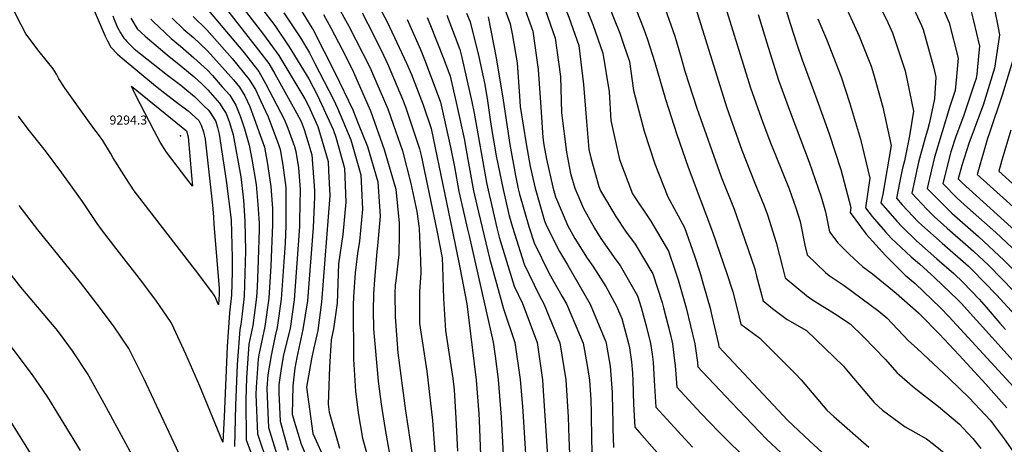
# Model space of a CAD drawing. Units: inches. Extents: x 2503863 to 2509280, y 1507225 to 1512997.
# Drawn here: x 2506173 to 2506644, y 1508584 to 1508787 of the extents above; entities that cross this region are included whole.
import ezdxf
from ezdxf.enums import TextEntityAlignment as Align

# ---------------------------------------------------------------- set-up
doc = ezdxf.new("R2010")
doc.units = ezdxf.units.IN
doc.header["$MEASUREMENT"] = 0
doc.layers.add('tile_2729_05_contour_10ft', color=191, linetype='Continuous')
doc.layers.add('tile_2729_05_spot_elev', color=97, linetype='Continuous')
doc.styles.add('Arial', font='arial.ttf')

msp = doc.modelspace()

# ---------------------------------------------------------------- linework, layer by layer
at = {"layer": 'tile_2729_05_contour_10ft'}
for points, elevation in [([(2506587.14, 1508920.17), (2506617.15, 1508846.88), (2506632.24, 1508813.24), (2506633.26, 1508810.63), (2506638.27, 1508797.21), (2506640.75, 1508785.68), (2506641.84, 1508779.78), (2506641.19, 1508775.38)], 8890), ([(2506575.5, 1508914.98), (2506580.37, 1508902.77), (2506604.79, 1508843.6), (2506611.62, 1508829.34), (2506621.45, 1508808.38), (2506623.32, 1508803.73), (2506628.1, 1508791.43), (2506629.42, 1508786.41), (2506632.22, 1508774.31), (2506631.93, 1508771.26)], 8900), ([(2506563.2, 1508909.51), (2506566.95, 1508900.33), (2506592.01, 1508840.21), (2506600.8, 1508822.05), (2506608.2, 1508807.77), (2506609.99, 1508804), (2506617.8, 1508785.39), (2506622.03, 1508768.51), (2506621.89, 1508766.79)], 8910), ([(2506420.79, 1508878.53), (2506460.22, 1508780.55), (2506462.19, 1508774.79), (2506464.83, 1508767.02), (2506466.89, 1508753.13), (2506471.88, 1508733.69), (2506477, 1508718), (2506483.24, 1508702.2), (2506491.27, 1508687.55), (2506496.03, 1508674.1), (2506498.48, 1508666.29), (2506500.37, 1508660.05), (2506503.42, 1508649.08), (2506504.33, 1508645.45), (2506507.53, 1508631.88), (2506507.69, 1508630.62), (2506538.4, 1508597.81), (2506540.35, 1508595.75), (2506551.1, 1508585.53), (2506556.92, 1508580.16)], 9020), ([(2506196.17, 1508821.34), (2506214.18, 1508779.09), (2506215.25, 1508776.85), (2506216.81, 1508773.75), (2506220.13, 1508770.47), (2506222.32, 1508768.56), (2506238.18, 1508755.31), (2506242.67, 1508751.77), (2506248.3, 1508747.6), (2506253.84, 1508743.37), (2506258.89, 1508738.74), (2506260.02, 1508736.55), (2506261.27, 1508733.32), (2506261.92, 1508729.86), (2506264.08, 1508711.24), (2506265.43, 1508698.28), (2506265.92, 1508692.66), (2506266.2, 1508689.15), (2506268.65, 1508658.41), (2506268.67, 1508656.48), (2506268.64, 1508655.67), (2506268.34, 1508650.58), (2506266.55, 1508654.72), (2506265.11, 1508656.8), (2506257.36, 1508667.15), (2506237.79, 1508692.48), (2506228.02, 1508705.17), (2506224.22, 1508711.09), (2506217.88, 1508721.07), (2506216.72, 1508723.1), (2506213.01, 1508729.25), (2506210.96, 1508732.02), (2506208.68, 1508735.01), (2506202.16, 1508744.02), (2506194.99, 1508754.02), (2506191.96, 1508758.72), (2506190.95, 1508760.86), (2506189.36, 1508763.53), (2506182.57, 1508771.74), (2506176.22, 1508780.2), (2506174.04, 1508784.43), (2506162.88, 1508806.25)], 9280), ([(2506437.91, 1508808.15), (2506447.34, 1508784.7), (2506452.21, 1508770.99), (2506455.13, 1508752.47), (2506455.93, 1508738.73), (2506460.08, 1508720.07), (2506466.33, 1508703.78), (2506475.19, 1508690.65), (2506483.52, 1508676.34), (2506486.88, 1508666.38), (2506488.11, 1508662.65), (2506491.98, 1508649.17), (2506496.22, 1508631.97), (2506497.45, 1508623.12), (2506497.62, 1508620.99), (2506499.69, 1508618.77), (2506508.29, 1508609.67), (2506513.67, 1508604.02), (2506530.41, 1508586.48), (2506539.78, 1508577.68)], 9030), ([(2506262.44, 1508804.5), (2506287.55, 1508772.3), (2506292.43, 1508766.02), (2506295.32, 1508761.08), (2506305.68, 1508742.37), (2506307.85, 1508738.29), (2506309.31, 1508734.43), (2506311.11, 1508728.67), (2506312.98, 1508722.33), (2506314.25, 1508705.23), (2506314.2, 1508702.2), (2506313.67, 1508687.61), (2506310.96, 1508652.48), (2506308.72, 1508638.93), (2506305.88, 1508625.43), (2506304.95, 1508620.36), (2506303.84, 1508611.87), (2506303.61, 1508598.17), (2506303.61, 1508598.17), (2506303.61, 1508598.17), (2506307.88, 1508584.11), (2506312.37, 1508573.64)], 9210), ([(2506420.93, 1508800.81), (2506424.55, 1508791.75), (2506429.43, 1508778.14), (2506431.98, 1508759.74), (2506432.46, 1508742.36), (2506434.75, 1508723.67), (2506436.63, 1508713.35), (2506438.76, 1508706.35), (2506442.94, 1508696.75), (2506448.18, 1508687.29), (2506451.26, 1508682.41), (2506458.38, 1508672.18), (2506460.48, 1508669.39), (2506468.68, 1508654.89), (2506470.46, 1508649.34), (2506472.88, 1508640.64), (2506475.01, 1508632.14), (2506475.73, 1508627.03), (2506476.21, 1508623.29), (2506476.72, 1508614.49), (2506477.47, 1508601.73), (2506495.1, 1508582.57)], 9050), ([(2506429.32, 1508804.44), (2506435.92, 1508788.18), (2506440.72, 1508774.6), (2506442.86, 1508756.04), (2506444.27, 1508738.28), (2506445.42, 1508724.91), (2506446.38, 1508720.85), (2506450.31, 1508707.22), (2506451.1, 1508705.2), (2506458.44, 1508692.8), (2506462.96, 1508685.91), (2506467.63, 1508679.72), (2506476.02, 1508665.5), (2506480.52, 1508651.68), (2506481.22, 1508649.25), (2506484.36, 1508636.9), (2506485.53, 1508632.05), (2506486.49, 1508623.83), (2506486.71, 1508621.61), (2506487.55, 1508611.36), (2506499.06, 1508598.93), (2506507.67, 1508589.92), (2506522.58, 1508575.11)], 9040), ([(2506597.1, 1508800.58), (2506604.47, 1508784.21), (2506605.28, 1508782.26), (2506606.6, 1508777.68), (2506610.41, 1508763.81), (2506611.34, 1508759.43), (2506610.73, 1508749.12), (2506608.38, 1508737.81), (2506607.35, 1508734.14), (2506606.24, 1508730.54), (2506603.17, 1508718.91), (2506599.93, 1508703.98), (2506607.17, 1508696.3), (2506610.66, 1508692.79), (2506616.76, 1508687.31), (2506629.33, 1508676.28), (2506636.68, 1508669.43), (2506648.68, 1508657.14)], 8920), ([(2506274.67, 1508799.64), (2506289.87, 1508779.88), (2506297.2, 1508769.89), (2506309.6, 1508749.18), (2506311.4, 1508745.8), (2506315.92, 1508735.92), (2506320.75, 1508719.17), (2506321.03, 1508714.68), (2506321.59, 1508702.83), (2506317.63, 1508651.98), (2506315.94, 1508638.39), (2506313.98, 1508630.04), (2506312.9, 1508624.9), (2506310.43, 1508611.26), (2506313.47, 1508589.1), (2506319.76, 1508575.44)], 9200), ([(2506324.19, 1508795.71), (2506330.64, 1508783.91), (2506340.68, 1508764.21), (2506342.02, 1508761.18), (2506349.34, 1508744.35), (2506351.97, 1508736.98), (2506356.3, 1508724.3), (2506360.4, 1508708.66), (2506363.22, 1508695.25), (2506364.39, 1508687.06), (2506365.02, 1508671.79), (2506365.07, 1508665.97), (2506364.43, 1508656.86), (2506364.43, 1508641.77), (2506367.96, 1508618.94), (2506370.77, 1508595.31), (2506371.92, 1508578.18)], 9150), ([(2506343.13, 1508797.12), (2506349.04, 1508785.92), (2506350.21, 1508783.57), (2506358.32, 1508766.13), (2506360.63, 1508760.68), (2506366.22, 1508746.19), (2506369.99, 1508734.89), (2506372.03, 1508725.66), (2506380.13, 1508686.53), (2506383.81, 1508668.51), (2506387.13, 1508651.17), (2506391.64, 1508614.63), (2506392.87, 1508598.55), (2506393.02, 1508595.49), (2506393.61, 1508578.71)], 9130), ([(2506566.61, 1508797.11), (2506574.81, 1508779.15), (2506580.45, 1508764.67), (2506581.66, 1508761.07), (2506586.13, 1508745.09), (2506590.08, 1508726.84), (2506586.03, 1508703.55), (2506585.17, 1508699.35), (2506592.72, 1508690.58), (2506595.23, 1508687.95), (2506602.19, 1508681.24), (2506611.9, 1508672.62), (2506619.95, 1508665.63), (2506624.39, 1508661.35), (2506632.06, 1508653.36), (2506635.45, 1508649.49), (2506642.05, 1508641.83), (2506644.74, 1508638.79)], 8940), ([(2506582.13, 1508798.59), (2506588.41, 1508785.6), (2506590.6, 1508780.66), (2506596.77, 1508762.51), (2506600.77, 1508743.23), (2506598.86, 1508731.48), (2506596.42, 1508719.48), (2506595.65, 1508716.55), (2506594.87, 1508712.87), (2506592.55, 1508701.66), (2506595.32, 1508698.45), (2506603.01, 1508690.39), (2506604.68, 1508688.77), (2506614.41, 1508680.2), (2506626.97, 1508669.16), (2506628.65, 1508667.6), (2506640.54, 1508655.29), (2506690.94, 1508600.3)], 8930), ([(2506262.63, 1508792.49), (2506279.98, 1508771.87), (2506287.66, 1508762.16), (2506290.92, 1508756.49), (2506299.79, 1508739.39), (2506301.49, 1508735.1), (2506304.65, 1508726.34), (2506305.41, 1508723.9), (2506306.56, 1508716.14), (2506307.45, 1508705.74), (2506307.18, 1508691.16), (2506307.07, 1508688.1), (2506304.62, 1508652.96), (2506302.57, 1508639.4), (2506299.87, 1508628.6), (2506299.32, 1508625.92), (2506298.12, 1508619.03), (2506297.25, 1508612.37), (2506297.19, 1508608.59), (2506297.79, 1508594.97), (2506301.63, 1508581.25)], 9220), ([(2506288.53, 1508793.04), (2506295.23, 1508784.23), (2506302.24, 1508773.97), (2506311.61, 1508758.69), (2506315.77, 1508750.77), (2506323.18, 1508734.39), (2506324.43, 1508730.84), (2506328.57, 1508715.99), (2506329.2, 1508699.73), (2506327.77, 1508684.32), (2506325.76, 1508670.18), (2506325.04, 1508651.42), (2506323.33, 1508639.22), (2506322.26, 1508633.97), (2506321.48, 1508620.77), (2506320.74, 1508603.21), (2506321.36, 1508599.28), (2506326.31, 1508582.16)], 9190), ([(2506306.95, 1508792.87), (2506313.04, 1508783.04), (2506313.58, 1508782.05), (2506324.19, 1508761.46), (2506332.58, 1508743.93), (2506335.22, 1508737.38), (2506339.68, 1508726.25), (2506344.58, 1508709.46), (2506345.73, 1508693), (2506344.46, 1508678.79), (2506344.12, 1508675.95), (2506342.89, 1508662.8), (2506342.5, 1508655.82), (2506342.35, 1508647.86), (2506342.53, 1508639.2), (2506344.66, 1508614.22), (2506346.08, 1508603.13), (2506348.09, 1508591.1), (2506349.97, 1508580.2)], 9170), ([(2506404.69, 1508793.8), (2506407.86, 1508784.91), (2506408.81, 1508780.26), (2506411.12, 1508766.29), (2506412.32, 1508750.37), (2506412.67, 1508745.46), (2506415.48, 1508727.59), (2506417.4, 1508716.84), (2506419.81, 1508706.47), (2506424.21, 1508690.73), (2506425.17, 1508688.42), (2506431.41, 1508676.11), (2506435.2, 1508669.71), (2506446.11, 1508650.99), (2506453.55, 1508633.02), (2506453.75, 1508632.3), (2506454.12, 1508630.36), (2506455.7, 1508621.35), (2506456.65, 1508608.78), (2506456.83, 1508599.69), (2506456.86, 1508595.5), (2506457, 1508591.48), (2506457.33, 1508582.47)], 9070), ([(2506413.77, 1508795.14), (2506418.61, 1508781.54), (2506421.16, 1508763.14), (2506422.46, 1508745.13), (2506423.51, 1508730.59), (2506423.95, 1508727.07), (2506425.17, 1508720.35), (2506428.3, 1508706.84), (2506429.58, 1508702.24), (2506435.42, 1508688.34), (2506438.82, 1508682.35), (2506444.73, 1508672.97), (2506447.36, 1508669.19), (2506453.6, 1508659.44), (2506458.71, 1508649.96), (2506461.19, 1508644.07), (2506464.49, 1508632.22), (2506464.88, 1508630.13), (2506465.86, 1508623.37), (2506466.27, 1508617.98), (2506466.49, 1508614.53), (2506466.89, 1508603.2), (2506467.4, 1508592.1), (2506469.7, 1508589.61), (2506474.49, 1508584.19), (2506484.03, 1508573.35)], 9060), ([(2506467.87, 1508792.16), (2506471.72, 1508782.37), (2506473.32, 1508778), (2506476.99, 1508766.42), (2506482.05, 1508748.96), (2506487.56, 1508732.08), (2506492.99, 1508716.5), (2506504.57, 1508685.61), (2506511.5, 1508665.6), (2506514.25, 1508656.79), (2506516.49, 1508648.15), (2506518.2, 1508641.47), (2506527.28, 1508634.77), (2506544.28, 1508617.7), (2506546.94, 1508614.72), (2506559.3, 1508600.31), (2506562.58, 1508597.26), (2506579.29, 1508582.67)], 9010), ([(2506481.92, 1508792.2), (2506486.62, 1508779.08), (2506489.55, 1508768.69), (2506491.39, 1508762.3), (2506497.1, 1508744.63), (2506508.8, 1508711.78), (2506514.9, 1508696.38), (2506520.11, 1508681.77), (2506524.84, 1508667.84), (2506525.71, 1508664.27), (2506528.78, 1508652.5), (2506533.3, 1508648.94), (2506540.33, 1508643.68), (2506549.61, 1508638.31), (2506567.17, 1508621.33), (2506570.25, 1508617.7), (2506581.9, 1508603.89), (2506585.93, 1508600.35), (2506596.76, 1508592.25), (2506606.95, 1508586.58), (2506610.24, 1508584.08), (2506619.5, 1508576.59)], 9000), ([(2506496.64, 1508792.26), (2506511.34, 1508745.22), (2506516.84, 1508729.49), (2506518.58, 1508724.64), (2506524.86, 1508708.79), (2506529.35, 1508697.89), (2506530.94, 1508693.64), (2506535.1, 1508680.37), (2506538.27, 1508668.01), (2506539.36, 1508663.52), (2506550.55, 1508654.33), (2506553.75, 1508652.18), (2506562.99, 1508646.45), (2506570.43, 1508641.62), (2506576.87, 1508635.33), (2506587.4, 1508624.54), (2506592.69, 1508618.35), (2506600.17, 1508611.77), (2506602.59, 1508609.86), (2506612.75, 1508602.11), (2506622.67, 1508593.59), (2506624.29, 1508591.88), (2506629.12, 1508586.67), (2506632.96, 1508582.01)], 8990), ([(2506511.44, 1508790.85), (2506522.83, 1508754.35), (2506528.61, 1508737.83), (2506532.39, 1508728.04), (2506534.83, 1508721.89), (2506541.2, 1508706.15), (2506544.62, 1508696.47), (2506546.51, 1508690.43), (2506548.83, 1508679.09), (2506549.94, 1508674.55), (2506558.57, 1508666.16), (2506560.44, 1508664.64), (2506567.54, 1508659.87), (2506584.16, 1508647.66), (2506587.9, 1508644.39), (2506598.37, 1508633.49), (2506602.52, 1508629.72), (2506617.76, 1508615.38), (2506627.4, 1508606.19), (2506635.22, 1508597.95), (2506637.42, 1508595.56), (2506644.06, 1508586.51), (2506650.5, 1508577.55)], 8980), ([(2506539.75, 1508791.39), (2506541.71, 1508785.11), (2506544.94, 1508775.29), (2506547.43, 1508767.72), (2506554.55, 1508748.86), (2506560.39, 1508732.31), (2506565.95, 1508715.34), (2506570.77, 1508697.24), (2506570.4, 1508694.71), (2506578.12, 1508684.42), (2506587.29, 1508674.16), (2506596.78, 1508664.86), (2506601.55, 1508660.82), (2506613.6, 1508649.17), (2506617.65, 1508645.01), (2506648.73, 1508611.25)], 8960), ([(2506217.85, 1508788.81), (2506218.82, 1508786.3), (2506220.08, 1508783.19), (2506221.54, 1508780.63), (2506223.09, 1508778.12), (2506223.67, 1508777.46), (2506224.53, 1508776.55), (2506228.04, 1508772.97), (2506231.02, 1508770.56), (2506243.96, 1508760.43), (2506250.43, 1508755.61), (2506252.27, 1508754.11), (2506256.9, 1508750.3), (2506261.59, 1508745.68), (2506263.4, 1508743.88), (2506264.1, 1508743.08), (2506265.87, 1508740.35), (2506267.12, 1508738.22), (2506267.93, 1508735.47), (2506268.65, 1508732.19), (2506271.98, 1508710.15), (2506274.35, 1508691.28), (2506274.78, 1508679.11), (2506274.88, 1508673.11), (2506274.96, 1508666.37), (2506274.61, 1508655.22), (2506273.69, 1508646.75), (2506272.51, 1508630.69), (2506271.08, 1508597.08), (2506270.41, 1508585.06), (2506259.46, 1508611.83), (2506252.77, 1508627.08), (2506246.99, 1508639.55), (2506245.78, 1508642.15), (2506238.42, 1508652.83), (2506230.63, 1508663.25), (2506222.2, 1508673.99), (2506219.97, 1508676.86), (2506212.39, 1508686.64), (2506210.32, 1508689.51), (2506203.33, 1508699.98), (2506193.53, 1508713.79), (2506185.59, 1508724.19), (2506177.42, 1508734.54), (2506172.7, 1508740.79)], 9270), ([(2506226.47, 1508787.64), (2506229.55, 1508782.61), (2506233.34, 1508779.12), (2506243.81, 1508770.2), (2506250.43, 1508764.94), (2506256.76, 1508759.63), (2506260.36, 1508756.31), (2506263.24, 1508753.44), (2506268.92, 1508746.98), (2506270.8, 1508744.08), (2506271.96, 1508742.16), (2506273.64, 1508737.74), (2506275.38, 1508731.93), (2506279.02, 1508711.79), (2506279.44, 1508709.13), (2506280.25, 1508700.72), (2506280.95, 1508690.6), (2506281.33, 1508676.4), (2506280.57, 1508654.77), (2506279.66, 1508646.37), (2506279.02, 1508641.17), (2506278.54, 1508638.88), (2506277.22, 1508622.16), (2506276.46, 1508602.48), (2506276.06, 1508582.99)], 9260), ([(2506236.04, 1508787.12), (2506237.17, 1508786.03), (2506245.73, 1508777.95), (2506250.13, 1508774.31), (2506256.61, 1508768.77), (2506263.1, 1508762.88), (2506265.55, 1508760.19), (2506270.19, 1508754.92), (2506273.74, 1508750.88), (2506276.71, 1508746.01), (2506278.94, 1508740.52), (2506280.77, 1508734.72), (2506283.07, 1508726.96), (2506284.39, 1508720.26), (2506286.36, 1508708.19), (2506287.18, 1508698.63), (2506287.74, 1508689.67), (2506287.83, 1508686.64), (2506287.29, 1508671.93), (2506286.79, 1508659.05), (2506286.52, 1508654.32), (2506284.75, 1508640.74), (2506282.88, 1508631.83), (2506282.34, 1508624.98), (2506281.74, 1508615.71), (2506281.43, 1508605.21), (2506281.67, 1508586.08), (2506287.07, 1508571.64)], 9250), ([(2506246.15, 1508787.64), (2506251.81, 1508782.18), (2506256.46, 1508778.38), (2506262.95, 1508772.19), (2506270.35, 1508764.08), (2506275.47, 1508758.27), (2506278.43, 1508754.68), (2506280.99, 1508750.52), (2506283.33, 1508745.48), (2506290.38, 1508725.96), (2506291.72, 1508718.78), (2506293.46, 1508707.21), (2506294.25, 1508696.74), (2506294.25, 1508689.07), (2506293.32, 1508669.34), (2506292.45, 1508653.87), (2506290.48, 1508640.31), (2506287.67, 1508626.8), (2506287.29, 1508624.66), (2506286.39, 1508611.23), (2506286.19, 1508607.84), (2506287, 1508589.02), (2506291.93, 1508574.31)], 9240), ([(2506256.3, 1508788.55), (2506262.79, 1508782.05), (2506274.83, 1508768.33), (2506283.04, 1508758.42), (2506284.33, 1508756.33), (2506286, 1508753.53), (2506288.5, 1508748.26), (2506292.08, 1508740.45), (2506297.02, 1508727.33), (2506297.87, 1508724.94), (2506299.14, 1508717.45), (2506300.61, 1508706.76), (2506300.63, 1508688.59), (2506300.21, 1508680.17), (2506298.37, 1508653.43), (2506296.45, 1508639.86), (2506295.44, 1508635.8), (2506293.5, 1508626.36), (2506291.9, 1508617.19), (2506291.46, 1508610.74), (2506291.96, 1508599.11), (2506292.28, 1508591.93), (2506296.91, 1508577.06)], 9230), ([(2506299.65, 1508790.2), (2506307.62, 1508778.32), (2506311.83, 1508771.11), (2506314.51, 1508766.07), (2506323.43, 1508748.81), (2506325.22, 1508744.62), (2506331.59, 1508729.54), (2506336.46, 1508712.77), (2506337.25, 1508696.45), (2506335.72, 1508681.08), (2506334.9, 1508675.23), (2506333.8, 1508665.86), (2506332.92, 1508654.44), (2506332.84, 1508650.48), (2506332.98, 1508624.75), (2506333.92, 1508609.33), (2506335.09, 1508599.01), (2506337.16, 1508586.83), (2506344.57, 1508560.5)], 9180), ([(2506318.62, 1508789.38), (2506322.11, 1508782.98), (2506327.44, 1508772.7), (2506332.23, 1508763.28), (2506338.02, 1508750.23), (2506340.98, 1508743.43), (2506347.57, 1508724.95), (2506353.1, 1508705.99), (2506354.71, 1508689.73), (2506354.82, 1508684.85), (2506354.61, 1508674.67), (2506353.11, 1508662.15), (2506352.91, 1508660.04), (2506352.69, 1508656.16), (2506352.79, 1508644.98), (2506354.18, 1508627.74), (2506357.74, 1508599.91), (2506361.21, 1508577.92)], 9160), ([(2506337.02, 1508790.18), (2506339.8, 1508784.91), (2506346.1, 1508772.33), (2506349.43, 1508765.16), (2506356.33, 1508748.92), (2506357.75, 1508745.26), (2506364.51, 1508725.2), (2506365.32, 1508722.1), (2506372.71, 1508686.2), (2506375.27, 1508673.04), (2506375.53, 1508668.89), (2506375.96, 1508653.68), (2506376.9, 1508638.33), (2506377.7, 1508633.15), (2506380.5, 1508615.48), (2506381.14, 1508610.04), (2506381.82, 1508596.41), (2506382.58, 1508580.67)], 9140), ([(2506358.53, 1508786.96), (2506365.02, 1508772.68), (2506367.21, 1508767.1), (2506374.59, 1508747.45), (2506379.34, 1508725.99), (2506381.29, 1508716.54), (2506383.35, 1508704.85), (2506387.5, 1508686.85), (2506388.29, 1508683.58), (2506399.78, 1508632.72), (2506400.72, 1508626.12), (2506402.18, 1508614.88), (2506403.57, 1508596.93), (2506404.53, 1508578.97)], 9120), ([(2506368.11, 1508788), (2506369.5, 1508784.93), (2506376.11, 1508768.07), (2506379.16, 1508759.95), (2506382.1, 1508747.43), (2506386, 1508729.43), (2506386.54, 1508726.31), (2506390.28, 1508705.16), (2506391.87, 1508698.23), (2506397.97, 1508672.91), (2506404.58, 1508648.71), (2506410.02, 1508632.64), (2506412.68, 1508614.95), (2506413.75, 1508602.11), (2506414.13, 1508597.19), (2506415.1, 1508579.23)], 9110), ([(2506377.59, 1508789.04), (2506383.81, 1508772.65), (2506384.78, 1508768.86), (2506389.52, 1508747.76), (2506390.7, 1508742.29), (2506396.55, 1508709.06), (2506397.28, 1508705.47), (2506398.86, 1508698.63), (2506401.53, 1508687.48), (2506402.63, 1508682.91), (2506409.68, 1508659.64), (2506413.71, 1508651.25), (2506420.71, 1508632.56), (2506423.32, 1508614.86), (2506423.66, 1508609.5), (2506426.88, 1508561.53)], 9100), ([(2506387.04, 1508790.07), (2506388.64, 1508785.86), (2506392.89, 1508769.22), (2506395.69, 1508755.92), (2506397.02, 1508748.09), (2506398.77, 1508735.81), (2506401.22, 1508721.82), (2506404.47, 1508705.79), (2506407.4, 1508693.11), (2506408.99, 1508687.81), (2506414.57, 1508670.1), (2506421.67, 1508655.26), (2506423.99, 1508651.17), (2506431.62, 1508632.48), (2506434.49, 1508614.78), (2506435.64, 1508597.09), (2506435.89, 1508586.96), (2506436.29, 1508579.41)], 9090), ([(2506397.25, 1508788.25), (2506401.14, 1508768.64), (2506404.57, 1508748.42), (2506407.72, 1508727.25), (2506410.35, 1508712.52), (2506411.65, 1508706.11), (2506412.25, 1508703.51), (2506416.84, 1508688.16), (2506419.33, 1508680.28), (2506426.53, 1508665.66), (2506432.74, 1508654.7), (2506434.83, 1508651.08), (2506440.99, 1508636.51), (2506442.68, 1508632.39), (2506444.44, 1508622.54), (2506445.79, 1508614.69), (2506446.38, 1508605.25), (2506446.65, 1508599.22), (2506446.77, 1508585.86), (2506447.26, 1508572.84)], 9080), ([(2506526.39, 1508789.46), (2506531.16, 1508773.8), (2506536.23, 1508758.11), (2506541.85, 1508742.37), (2506550.88, 1508718.88), (2506556.62, 1508702.31), (2506558.59, 1508695.16), (2506560.52, 1508685.58), (2506564.57, 1508680.33), (2506570.13, 1508674.75), (2506576.28, 1508668.97), (2506581.17, 1508665.39), (2506592.37, 1508656.22), (2506603.12, 1508646.8), (2506604.06, 1508645.93), (2506613.01, 1508636.74), (2506622.56, 1508626.52), (2506635.28, 1508612.67), (2506645.4, 1508601.48)], 8970), ([(2506554.89, 1508787.31), (2506559.16, 1508777.66), (2506566.19, 1508759.59), (2506570.18, 1508747.33), (2506575.45, 1508729.91), (2506579.88, 1508711.21), (2506577.78, 1508697.03), (2506580.91, 1508692.86), (2506587.35, 1508685.48), (2506590.04, 1508682.48), (2506599.64, 1508673.53), (2506603.52, 1508670.24), (2506610.97, 1508663.59), (2506621.71, 1508653.24), (2506623.47, 1508651.41), (2506654.28, 1508617.3)], 8950), ([(2506650.38, 1508779.47), (2506648.74, 1508769.13), (2506643.21, 1508751.4), (2506636.82, 1508732.39), (2506636.13, 1508730.12), (2506631.23, 1508712.88), (2506665.37, 1508682.22), (2506671.21, 1508676.71), (2506677.8, 1508670.44), (2506716.32, 1508631.07), (2506723.92, 1508623.22), (2506726.17, 1508621.04), (2506731.77, 1508615.68), (2506739.91, 1508608.61), (2506743.93, 1508605.99), (2506749.14, 1508602.64), (2506758.68, 1508597.21), (2506767.43, 1508592.26), (2506777.19, 1508586.25), (2506783.52, 1508581.98)], 8880), ([(2506641.19, 1508775.38), (2506639.47, 1508763.85), (2506633.97, 1508746.14), (2506632.73, 1508742.7), (2506627.17, 1508727.7), (2506623.76, 1508717.29), (2506622.08, 1508710.93), (2506623.94, 1508709.04), (2506660.79, 1508675.59), (2506673.77, 1508663.27), (2506681.54, 1508655.42), (2506704.74, 1508631.69), (2506716.87, 1508619.2), (2506720, 1508616.02), (2506727.69, 1508608.57), (2506735.97, 1508601.3), (2506745.16, 1508595.23), (2506752.07, 1508591.24), (2506756.47, 1508588.74), (2506763.98, 1508583.94)], 8890), ([(2506631.93, 1508771.26), (2506630.95, 1508760.93), (2506630.66, 1508758.84), (2506629.96, 1508756.62), (2506624.6, 1508740.81), (2506621.01, 1508731.14), (2506618.53, 1508723.73), (2506614.7, 1508708.61), (2506621.52, 1508701.71), (2506626.56, 1508697.17), (2506640.02, 1508685.21), (2506653.06, 1508673.15), (2506665.47, 1508660.95), (2506693, 1508632.32), (2506716.14, 1508608.85), (2506723.95, 1508601.17), (2506732.02, 1508593.96), (2506736.19, 1508591.16), (2506741.17, 1508587.83), (2506744.32, 1508586.01), (2506759.05, 1508576.48)], 8900), ([(2506621.89, 1508766.79), (2506621.35, 1508759.82), (2506620.63, 1508753.14), (2506618.16, 1508745.51), (2506610.77, 1508721.3), (2506609.29, 1508715.18), (2506607.31, 1508706.3), (2506609.65, 1508703.81), (2506619.11, 1508694.42), (2506631.75, 1508683.33), (2506644.08, 1508671.87), (2506656.86, 1508659), (2506696.78, 1508617.22), (2506712.2, 1508601.54), (2506720.05, 1508593.92), (2506728.05, 1508586.6), (2506732.77, 1508583.41)], 8910), ([(2506647.3, 1508734.17), (2506642.94, 1508719.84), (2506641.46, 1508714.61), (2506669.39, 1508689.38)], 8870), ([(2506253, 1508571.99), (2506232.88, 1508615.04), (2506225.42, 1508629.82), (2506218.1, 1508640.53), (2506210.32, 1508650.96), (2506202.44, 1508661.33), (2506182.05, 1508686.47), (2506173.03, 1508698.18)], 9260), ([(2506228.15, 1508576.69), (2506213.65, 1508603.4), (2506205.71, 1508617.89), (2506198.54, 1508628.69), (2506192.75, 1508636.53), (2506190.72, 1508639.1), (2506173.85, 1508659.16), (2506151.98, 1508686.97)], 9250), ([(2506202.39, 1508580.98), (2506186.79, 1508606.43), (2506184.66, 1508609.57), (2506179.44, 1508617.13), (2506147, 1508660.05)], 9240), ([(2506183.16, 1508572.25), (2506175.09, 1508585.19), (2506167.91, 1508596.56)], 9230)]:
    msp.add_lwpolyline(points, dxfattribs=dict(at, elevation=elevation))
at = {"layer": 'tile_2729_05_contour_10ft', "elevation": 9290}
msp.add_lwpolyline([(2506226.81, 1508755.14), (2506253, 1508733.81), (2506253.92, 1508730.95), (2506255.49, 1508712.41), (2506255.91, 1508707.39), (2506253.28, 1508710.85), (2506243.58, 1508723.61), (2506240.54, 1508728.36), (2506237.64, 1508733.82), (2506228.63, 1508751.09)], close=True, dxfattribs=at)
at = {"layer": 'tile_2729_05_spot_elev'}
msp.add_point((2506250.2, 1508731.46, 9294.3), dxfattribs=at)

# ---------------------------------------------------------------- texts
at = {"color": 18, "style": 'Arial'}
msp.add_text('9294.3', height=4.32, dxfattribs=at).set_placement((2506225.25, 1508738.97), align=Align.MIDDLE_CENTER)

doc.saveas('drawing.dxf')
